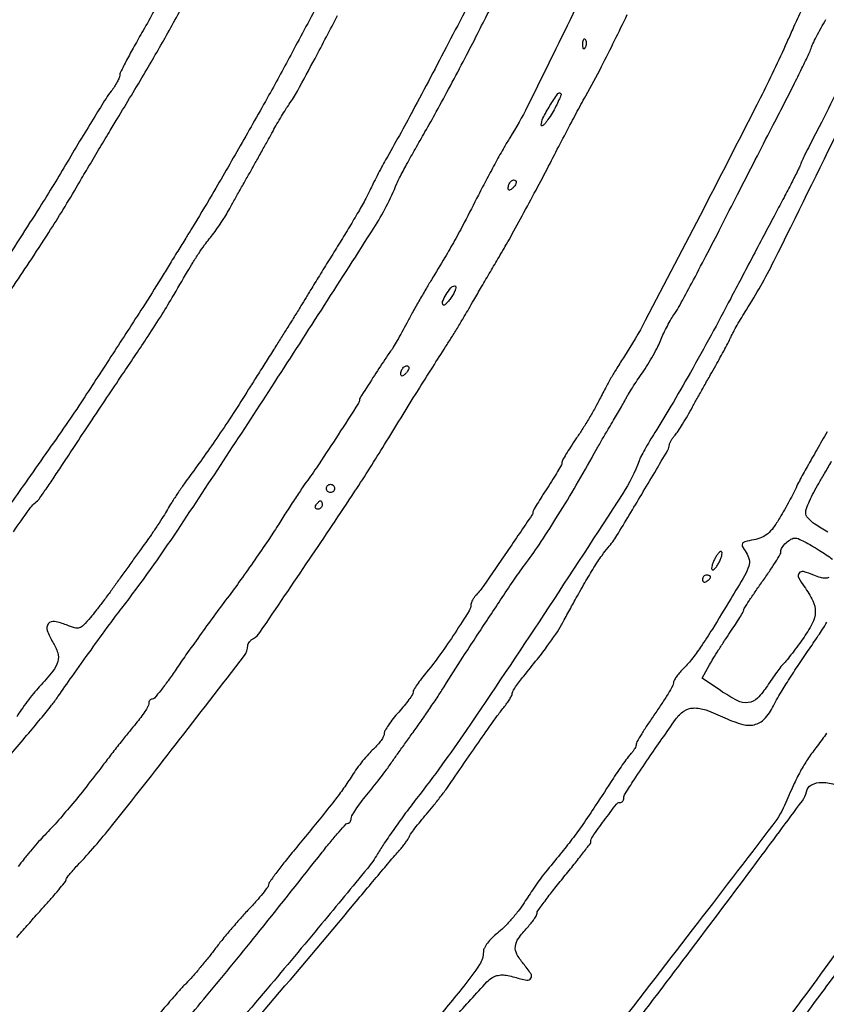
# Model space of a CAD drawing. Extents: x -1490 to 5165, y 0 to 8059.
# Drawn here: x 2931 to 3126, y 146 to 384 of the extents above; entities that cross this region are included whole.
import ezdxf

# ---------------------------------------------------------------- set-up
doc = ezdxf.new("R2010")
doc.units = 0
doc.header["$MEASUREMENT"] = 0
doc.layers.add('Masonry', color=7, linetype='Continuous')

msp = doc.modelspace()

# ---------------------------------------------------------------- linework, layer by layer
at = {"layer": 'Masonry'}
for points in [[(216.64, 4399.67, -0.000027), (216.78, 4293.05, -0.000445), (216.82, 4157.73, -0.000138), (216.66, 3954.18, -0.000018), (216.22, 3571.46, -0.000266), (215.99, 3435.75, -0.000103), (215.79, 3353.92, -0.041002), (215.3, 3348.14), (214.74, 3344.79), (203.94, 3345.16, -0.006832), (199.74, 3345.36, -0.010129), (196.07, 3345.66, -0.00568), (193.01, 3346.01, -0.166746), (192.32, 3346.35, -0.198899), (191.63, 3348.02, -0.000001), (191.75, 3862.87, -0.000017), (191.88, 4366.55, -0.013557)], [(1044.7, 1570.39, 0.000134), (1280, 1569.46, -0.000109), (1341.79, 1569.22, -0.000099), (1405.47, 1568.95, -0.000099), (1462.35, 1568.68, -0.000324), (1500, 1568.48, 0.001098), (1918.9, 1566.8, 0.000226), (2657.37, 1565.82, 0.000003), (3504.17, 1565.07, 0.19914), (3508.09, 1566.69, 0.199002), (3508.44, 1567.52, 0.000057), (3508.42, 1605.47, 0.001004), (3508.31, 1647.62, 0.000607), (3508.02, 1697.52, -0.000065), (3506.84, 1868.07, -0.000295)], [(188.28, 4844.19, 0.000001), (187.98, 4621.79, 0.000121)], [(186.97, 3551.03, -0.000001), (186.62, 3328.68, -0.200975)], [(1432.62, 5813.28, 0.000001), (1576.13, 5813.1, 0.000112)], [(787.93, 4258.94, 0.000001), (787.63, 4418.43, 0.138811)], [(752.27, 3558, -0.000002), (752.54, 3420.49, -0.000001), (752.88, 3257.29, -0.000001), (753.2, 3094.99, -0.000002), (753.47, 2960.5, 0.000067)], [(787.12, 4420.24, -0.000002), (786.66, 4665.89, -0.000116)], [(3509.74, 3402.58, -0.000011), (3508.73, 3996.96, -0.000005), (3507.72, 4601.73, -0.014501)], [(763.89, 4029.5, -0.000001), (763.87, 4127.39)], [(778.83, 1932.19, 0.000003), (778.78, 1566.41, 0.139322)], [(760.19, 1553.19, -0.000002), (759.59, 1798.76, -0.000152)], [(760.48, 5359.25, 0.000016), (760.31, 5058, -0.000009), (760.14, 4754.91, -0.000014), (759.98, 4495.16, -0.000003), (759.84, 4266.57, -0.000637)], [(753.08, 4707.28, 0.000007), (752.94, 4332.72, 0.00838)], [(3521.43, 2527.5, 0.000002), (3521.64, 2487.11, 0.000001), (3521.93, 2431.69, 0.000001), (3522.24, 2371.9, 0.000001), (3522.53, 2316.5, -0.000081)], [(4203.23, 2089.04, -0.000005), (4203.18, 1897.54, -0.000041)], [(3504.31, 1794.93, -0.000222), (3504.54, 1731.32, -0.000294), (3504.76, 1647.17, -0.001691), (3504.7, 1602.62, -0.000348), (3504.53, 1571.7, -0.253361), (3503.78, 1570.33, -0.140075), (3502.66, 1569.99, -0.000253), (3483.05, 1569.7, -0.001839), (3460.97, 1569.46, -0.001135), (3435, 1569.34, -0.000575), (3262.99, 1569.1, -0.000062), (2865.81, 1569.07, -0.00001), (2423.44, 1569.09, -0.005205)], [(791, 1580.36, 0.000021), (790.57, 2238.54, 0.000056), (790.19, 2705.56, 0.000055)], [(3532.52, 1896.46, -0.000096), (3532.05, 1724.86, -0.000005), (3531.51, 1543.45, -0.259145), (3530.97, 1542.48, -0.132759), (3528.28, 1541.68, -0.001691), (3510.34, 1541.28, -0.002794), (3482.77, 1540.92, -0.00043), (3428.04, 1540.54, -0.001216), (3345.15, 1540.25, -0.000088), (3116.34, 1540.04, -0.00001), (2861.53, 1539.85, -0.013232)], [(782.24, 1569.81, -0.000003), (782.14, 1678.14, -0.000212)], [(767.74, 1557.92, -0.000004), (767.52, 1682.34, -0.000237)], [(2040.18, 1136.22, -0.00001), (1696.5, 1136.51, -0.000176)], [(3086.25, 49.26, 0.000003), (3075.9, 37.35, 0.000003), (3066.08, 26.07, 0.000003), (3057.79, 16.53, 0.00002)], [(3076.43, 410, -0.000526), (3064.66, 385.79, -0.001775), (3053.69, 363.48, -0.026305), (3049.41, 355.88, 0.012225), (3048.02, 353.57, 0.003713), (3046.02, 350, 0.003716), (3043.85, 345.96, 0.004045), (3041.79, 342, -0.002087), (3038.37, 335.35, -0.006689), (3036.02, 330.97, -0.007473), (3033.68, 326.9, -0.003153), (3030.44, 321.51, 0.004802), (3029.05, 319.2, 0.002693), (3027.41, 316.36, 0.002687), (3025.78, 313.47, 0.004377), (3024.44, 311, -0.002805), (3023.26, 308.82, -0.003558), (3022.14, 306.82, -0.002806), (3021.19, 305.16, -0.029032), (3020.75, 304.5, 0.015438), (3019.16, 302.23, 0.002627), (3016.28, 297.81, 0.000503), (3013.14, 292.89, 0.143175), (3013, 292.43, -0.143481), (3012.77, 291.66, -0.000562), (3007.82, 283.94, -0.002958), (3003.26, 276.97, -0.013508), (3000.48, 273, 0.010452), (2999.18, 271.16, 0.003217), (2997.28, 268.32, 0.003217), (2995.2, 265.13, 0.003524), (2993.22, 262, -0.008971), (2990.91, 258.42, -0.003935), (2987.72, 253.76, -0.003893), (2984.25, 248.87, -0.005203), (2981.03, 244.48, 0.003044), (2977.79, 240.12, 0.002293), (2974.28, 235.29, 0.002318), (2971.02, 230.71, 0.005351), (2968.63, 227.23, -0.007825), (2966.7, 224.46, -0.011955), (2964.93, 222.12, -0.006565), (2963.39, 220.24, -0.221765), (2962.88, 220, 0.127328), (2962.54, 219.91, 0.100755), (2962.26, 219.67, 0.089549), (2962.07, 219.3, 0.076473), (2962, 218.87, -0.128171), (2961.83, 218.24, -0.016231), (2961.1, 217.01, -0.018179), (2960.1, 215.59, -0.014189), (2958.92, 214.12, 0.00646), (2957.4, 212.29, 0.002361), (2955.3, 209.65, 0.00234), (2953.03, 206.75, 0.002799), (2950.92, 204, -0.004797), (2946.85, 198.74, -0.007115), (2943.18, 194.21, -0.007974), (2939.75, 190.24, -0.009842), (2936.42, 186.65, 0.011451), (2935.03, 185.14, 0.006191), (2933.39, 183.23, 0.006164), (2931.77, 181.24, 0.009665), (2930.42, 179.48, -0.00528)], [(3043.6, 396.21, -0.000455), (3034.5, 378.7, -0.002693), (3025.9, 362.4, -0.006556), (3019.34, 350.5, 0.006079), (3018.36, 348.72, 0.004126), (3017.28, 346.67, 0.004157), (3016.27, 344.67, 0.008309), (3015.51, 343.07, -0.019909), (3014.56, 341.19, -0.004165), (3012.75, 337.98, -0.004363), (3010.58, 334.29, -0.004115), (3008.31, 330.57, 0.000564), (3005.96, 326.78, 0.000528), (3003.57, 322.91, 0.000525), (3001.45, 319.46, 0.001807), (3000.08, 317.22, -0.001983), (2998.84, 315.17, -0.000907), (2997.2, 312.51, -0.000898), (2995.46, 309.72, -0.00124), (2993.89, 307.22, 0.000091), (2992.22, 304.56, 0.000048), (2990.14, 301.27, 0.000048), (2988.02, 297.9, 0.000075), (2986.19, 295, -0.003782), (2982.45, 289.15, -0.004712), (2978.88, 283.78, -0.005029), (2975.43, 278.8, -0.005855), (2972.05, 274.14, 0.007156), (2970.58, 272.1, 0.005321), (2969.01, 269.81, 0.005379), (2967.58, 267.62, 0.012118), (2966.55, 265.92, -0.010747), (2965.54, 264.23, -0.005015), (2964.16, 262.09, -0.004966), (2962.66, 259.87, -0.006926), (2961.28, 257.92, 0.001162), (2959.77, 255.85, 0.000592), (2957.89, 253.23, 0.000588), (2955.96, 250.54, 0.000881), (2954.28, 248.18, -0.004278), (2952.64, 245.91, -0.003452), (2950.84, 243.5, -0.003488), (2949.15, 241.31, -0.008957), (2947.89, 239.75, -0.017686), (2946.22, 237.89, -0.126752), (2945.2, 237.27, -0.147143), (2944.08, 237.26, -0.026544), (2942.09, 237.96, 0.054437), (2939.21, 238.8, 0.275488), (2937.71, 238.23, 0.261143), (2937.45, 236.6, 0.050669), (2938.8, 233.82, -0.062269), (2939.99, 231.21, -0.150832), (2940.01, 229.12, -0.095837), (2938.78, 226.79, -0.016694), (2935.53, 223, 0.015064), (2934.13, 221.39, 0.009486), (2932.6, 219.43, 0.009522), (2931.16, 217.44, 0.017206), (2930.07, 215.75, -0.012168)], [(2924.74, 313.15, 0.000762), (2933.09, 325.69, 0.003587), (2937.82, 332.94, 0.005703), (2941.32, 338.52, 0.004837), (2944.89, 344.5, -0.001178), (2947.22, 348.46, -0.000821), (2949.86, 352.91, -0.000828), (2952.41, 357.18, -0.001715), (2954.42, 360.5, 0.003374), (2961.17, 371.76, 0.005704), (2966.66, 381.29, 0.005522), (2972.05, 391.16, 0.002927)], [(3003.39, 389, -0.000448), (2996.72, 376.52, -0.004307), (2991.1, 366.22, -0.002488), (2984.16, 353.93, -0.002451), (2977.37, 342.17, -0.006527), (2972.37, 333.86, 0.000487), (2970.96, 331.57, 0.000193), (2969.02, 328.43, 0.000191), (2966.94, 325.03, 0.000241), (2965, 321.89, -0.005056), (2960.57, 314.82, -0.001329), (2953.32, 303.59, -0.001231), (2946.07, 292.47, -0.006671), (2942.04, 286.5, -0.001702), (2932.15, 272.37, -0.003362), (2924.18, 261.22, -0.003573)], [(2963.38, 386.68, -0.007303), (2960.63, 381.8, 0.004776), (2958.48, 378, 0.006997), (2956.66, 374.62, 0.003703), (2955.18, 371.73, 0.116645), (2955, 370.96, -0.103907), (2954.87, 370.35, -0.021596), (2954.39, 369.37, -0.02181), (2953.72, 368.26, -0.019069), (2952.92, 367.16, 0.025036), (2951.69, 365.41, 0.002422), (2948.94, 361.02, 0.003072), (2945.72, 355.75, 0.002424), (2942.3, 350, -0.008156), (2935.64, 339.1, -0.002893), (2925.77, 323.72, -0.00289)], [(2928.71, 206.79, 0.002702), (2932.54, 211.27, 0.004016), (2935.85, 215.24, 0.004319), (2938.49, 218.51, 0.016569), (2940.04, 220.62, -0.003863), (2943.45, 225.49, -0.001693), (2948.04, 231.89, -0.001611), (2952.54, 238.09, -0.005785), (2955.48, 242, 0.01692), (2969.03, 260.93, 0.003136), (2992.53, 296.73, 0.001809), (3016.48, 333.99, 0.045415), (3022.05, 344.78, -0.025639), (3022.7, 346.18, -0.002628), (3024.43, 349.39, -0.003274), (3026.54, 353.2, -0.002608), (3028.86, 357.28, 0.005227), (3031.6, 362.15, 0.002507), (3035.02, 368.46, 0.002485), (3038.52, 375.09, 0.003547), (3041.56, 381, -0.002275), (3044.29, 386.35, -0.002889)], [(3119.73, 386.28, 0.000754), (3117.85, 382.13, 0.001721), (3116.44, 379, -0.012705), (3110.01, 365.49, -0.001915), (3096.33, 338.79, -0.001361), (3082.18, 311.61, -0.023661), (3077.13, 303, 0.004996), (3075.3, 300.12, 0.009108), (3073.87, 297.74, 0.008999), (3072.52, 295.28, 0.004744), (3070.93, 292.19, -0.012627), (3069.86, 290.19, -0.00626), (3068.41, 287.7, -0.006209), (3066.84, 285.16, -0.00905), (3065.38, 282.97, 0.007035), (3064.09, 281.02, 0.009984), (3062.99, 279.26, 0.006441), (3062.13, 277.76, 0.127867), (3062, 277.25, -0.125023), (3061.87, 276.74, -0.005649), (3060.97, 275.13, -0.009164), (3059.84, 273.23, -0.006406), (3058.5, 271.14, 0.003755), (3057.16, 269.07, 0.005718), (3056.03, 267.25, 0.002325), (3055.09, 265.68, 0.134601), (3055, 265.36, -0.150306), (3054.75, 264.55, -0.000485), (3048.72, 255.7, -0.001662), (3043.09, 247.5, -0.035575), (3041.25, 245.21, 0.031315), (3040.77, 244.62, 0.030791), (3040.37, 243.98, 0.032326), (3040.09, 243.37, 0.092761), (3040, 242.91, -0.141385), (3039.56, 241.39, -0.004783), (3036.14, 236.06, -0.009953), (3032.48, 230.73, -0.01832), (3029.27, 226.57, 0.011001), (3028.02, 225, 0.014879), (3026.96, 223.52, 0.011824), (3026.16, 222.25, 0.136647), (3026, 221.69, -0.145762), (3025.83, 221.13, -0.012201), (3024.97, 219.88, -0.015435), (3023.84, 218.42, -0.011301), (3022.5, 216.87, 0.015665), (3021.16, 215.29, 0.01984), (3020.03, 213.74, 0.018252), (3019.19, 212.4, 0.130662), (3019, 211.67, -0.1236), (3018.83, 211.01, -0.029565), (3018.23, 210.03, -0.028602), (3017.38, 208.95, -0.024905), (3016.38, 207.92, 0.025029), (3015.2, 206.71, 0.011767), (3013.78, 205.04, 0.011627), (3012.38, 203.21, 0.016035), (3011.22, 201.5, -0.011951), (3009.17, 198.44, -0.011594), (3006.95, 195.45, -0.00619), (3003.63, 191.28, -0.000983), (2997.01, 183.21, 0.005384), (2994.71, 180.35, 0.008087), (2992.76, 177.81, 0.003957), (2991.18, 175.62, 0.156115), (2991, 175.06, -0.164119), (2990.82, 174.53, -0.007217), (2989.6, 172.98, -0.011569), (2988.07, 171.17, -0.00794), (2986.25, 169.18, 0.008098), (2984.18, 166.92, 0.005372), (2981.87, 164.25, 0.005407), (2979.68, 161.62, 0.010486), (2978, 159.46, -0.009292), (2976.4, 157.4, -0.006081), (2974.49, 155.07, -0.006117), (2972.57, 152.86, -0.011657), (2970.96, 151.13, 0.012247), (2969.21, 149.25, 0.004209), (2966.77, 146.44, 0.00418), (2964.13, 143.29, 0.004828)], [(2929.26, 260.47, -0.007918), (2933.05, 265.89, -0.069397), (2935.07, 268, 0.073247), (2935.48, 268.43, 0.001503), (2937.16, 270.85, 0.003496), (2939.1, 273.71, 0.002341), (2941.29, 277, -0.001152), (2944.04, 281.17, -0.000463), (2947.82, 286.86, -0.000458), (2951.9, 292.97, -0.000581), (2955.68, 298.62, 0.001403), (2961.43, 307.22, 0.005833), (2964.82, 312.46, 0.007349), (2967.7, 317.18, 0.003246), (2971.37, 323.49, -0.009889), (2972.65, 325.62, -0.007788), (2974.11, 327.87, -0.007885), (2975.54, 329.93, -0.019233), (2976.67, 331.38, 0.016232), (2977.74, 332.75, 0.008913), (2978.97, 334.48, 0.008876), (2980.16, 336.29, 0.01402), (2981.11, 337.88, -0.000982), (2982.11, 339.68, -0.000369), (2983.53, 342.2, -0.000366), (2985.07, 344.94, -0.000445), (2986.52, 347.5, 0.001071), (2987.98, 350.09, 0.000833), (2989.56, 352.91, 0.000842), (2991.02, 355.55, 0.002044), (2992.09, 357.5, -0.006486), (2993.05, 359.21, -0.005007), (2994.14, 361.06, -0.005064), (2995.19, 362.76, -0.012073), (2996.01, 364, 0.027614), (2997.98, 367.16, 0.002695), (3002.26, 375.08, 0.003005), (3007.72, 385.47, 0.001497)], [(2930.07, 162.33, -0.001235), (2932.57, 165.19, -0.001234), (2935.11, 168.05, -0.002066), (2937.25, 170.44, 0.005099), (2939.07, 172.5, 0.007766), (2940.6, 174.32, 0.003491), (2941.87, 175.89, 0.169064), (2942, 176.27, -0.159458), (2942.11, 176.62, -0.009088), (2942.81, 177.53, -0.013155), (2943.7, 178.59, -0.009224), (2944.75, 179.75, 0.021412), (2953.01, 189.25, 0.003325), (2968.41, 208.85, 0.000745), (2985.18, 230.54, 0.165604), (2986, 232.96, -0.115572), (2986.1, 233.38, -0.051464), (2986.4, 233.86, -0.047146), (2986.84, 234.32, -0.046781), (2987.37, 234.7, 0.111655), (2988.9, 236.13, 0.000548), (3000.9, 253.85, 0.002797), (3011.9, 270.31, 0.008579), (3019.09, 281.63, -0.00115), (3023.07, 288.1, -0.001181), (3027.04, 294.5, -0.00125), (3030.74, 300.39, -0.002136), (3033.86, 305.28, 0.003485), (3035.31, 307.57, 0.002525), (3036.89, 310.14, 0.00255), (3038.37, 312.6, 0.005562), (3039.48, 314.5, -0.002583), (3040.68, 316.6, -0.000745), (3042.56, 319.82, -0.00075), (3044.69, 323.45, -0.000799), (3046.78, 327, 0.00633), (3049.2, 331.2, 0.002575), (3052.38, 336.97, 0.002547), (3055.74, 343.21, 0.003244), (3058.77, 349, -0.001195), (3061.59, 354.43, -0.001396), (3064.29, 359.56, -0.001233), (3066.59, 363.89, -0.008497), (3067.76, 366, 0.014702), (3071.62, 373.14, 0.00321), (3077.83, 385.67, 0.002874)], [(2964.97, 135.23, 0.005225), (2975.99, 148.18, 0.004451), (2988.98, 164.06, 0.002739), (3004, 182.98, -0.006122), (3006.16, 185.66, -0.009417), (3008.1, 187.93, -0.004417), (3009.79, 189.79, -0.205706), (3010.25, 189.99, 0.145618), (3010.54, 190.08, 0.097626), (3010.78, 190.32, 0.082059), (3010.94, 190.69, 0.065582), (3011, 191.11, -0.134866), (3011.18, 191.77, -0.01166), (3012.11, 193.26, -0.014694), (3013.34, 195, -0.010877), (3014.79, 196.86, 0.003164), (3016.35, 198.79, 0.003082), (3017.9, 200.76, 0.003039), (3019.24, 202.51, 0.01149), (3020.04, 203.62, -0.003733), (3020.87, 204.82, -0.000733), (3022.39, 206.95, -0.000777), (3024.17, 209.43, -0.000721), (3026, 211.97, 0.004257), (3027.94, 214.71, 0.003089), (3030.06, 217.78, 0.00312), (3032.03, 220.73, 0.00682), (3033.5, 223.02, -0.004818), (3038.06, 230.19, -0.002153), (3044.19, 239.54, -0.001651), (3050.18, 248.52, -0.013945), (3053, 252.48, 0.014419), (3056.49, 257.39, 0.00748), (3060.57, 263.69, 0.006919), (3064.93, 270.88, 0.006064), (3069.29, 278.5, -0.002406), (3070.53, 280.71, -0.001634), (3071.96, 283.21, -0.001646), (3073.36, 285.61, -0.0033), (3074.49, 287.5, 0.002803), (3075.47, 289.14, 0.002952), (3076.41, 290.77, 0.002824), (3077.21, 292.18, 0.013286), (3077.64, 293, -0.024321), (3078.11, 293.84, -0.004241), (3079.07, 295.38, -0.004596), (3080.24, 297.17, -0.004107), (3081.49, 299, 0.013293), (3082.78, 300.98, 0.010185), (3084.09, 303.21, 0.010321), (3085.23, 305.34, 0.023899), (3085.97, 307, -0.016911), (3086.64, 308.55, -0.010625), (3087.52, 310.31, -0.010664), (3088.47, 312.01, -0.019144), (3089.32, 313.36, 0.026344), (3090.51, 315.3, 0.001992), (3093.43, 320.71, 0.002743), (3096.85, 327.2, 0.002083), (3100.53, 334.36, -0.000357), (3104.5, 342.15, -0.000284), (3108.8, 350.55, -0.000287), (3112.8, 358.33, -0.000721), (3115.72, 364, 0.002629), (3118.04, 368.55, 0.003505), (3120.1, 372.71, 0.002473), (3121.79, 376.21, 0.03562), (3122.29, 377.5, -0.036403), (3122.71, 378.58, -0.007819), (3123.61, 380.38, -0.008127), (3124.72, 382.44, -0.007673), (3125.91, 384.5, 0.010794)], [(3128.64, 367.38, -0.009912), (3124.25, 358.5, 0.00066), (3121.93, 354.01, 0.004625), (3120.82, 351.81, 0.00941), (3120.13, 350.35, 0.012875), (3119.57, 349, -0.024816), (3119.12, 348.01, -0.001398), (3117.59, 345, -0.002145), (3115.75, 341.44, -0.00157), (3113.67, 337.5, 0.000517), (3111.24, 332.91, 0.000293), (3108.3, 327.35, 0.000292), (3105.35, 321.75, 0.000481), (3102.85, 317, -0.004113), (3098.09, 308.08, -0.00392), (3093.1, 299.09, -0.004101), (3088.38, 290.9, -0.008143), (3084.48, 284.5, 0.006268), (3083.23, 282.45, 0.006902), (3082.06, 280.44, 0.006476), (3081.12, 278.7, 0.034533), (3080.68, 277.71, -0.057041), (3076.74, 269.77, -0.00193), (3057.62, 240.49, -0.003803), (3038.82, 212.43, -0.015827), (3026.84, 195.96, 0.006436), (3024.19, 192.46, 0.005357), (3021.45, 188.67, 0.005411), (3019.02, 185.14, 0.014596), (3017.4, 182.57, -0.038492), (3014.92, 179.02, -0.001252), (3003.86, 165.62, -0.002397), (2990.68, 149.9, -0.001663), (2975.65, 132.25, 0.00077)], [(2963.18, 113.48, 0.00121), (2991.09, 146.01, 0.002834), (3011.76, 170.5, -0.00072), (3015.4, 174.86, -0.000929), (3018.76, 178.85, -0.000703), (3021.59, 182.18, -0.008211), (3022.72, 183.46, 0.01486), (3023.44, 184.3, 0.01379), (3024.12, 185.2, 0.013926), (3024.69, 186.04, 0.044284), (3025, 186.64, -0.05824), (3025.39, 187.34, -0.006936), (3026.44, 188.77, -0.008202), (3027.76, 190.43, -0.006648), (3029.22, 192.18, 0.007905), (3030.84, 194.12, 0.005244), (3032.64, 196.41, 0.005278), (3034.34, 198.66, 0.010239), (3035.64, 200.5, -0.001274), (3040.15, 207.12, -0.002948), (3043.58, 212.07, -0.003664), (3046.19, 215.72, -0.013159), (3047.94, 218, 0.015101), (3048.71, 219.02, 0.018531), (3049.37, 220.02, 0.017218), (3049.85, 220.89, 0.11314), (3049.98, 221.37, -0.127333), (3050.12, 221.87, -0.012438), (3050.8, 222.96, -0.015114), (3051.7, 224.24, -0.011408), (3052.75, 225.58, 0.004395), (3056.06, 229.68, 0.008572), (3058.62, 233.03, 0.010626), (3060.55, 235.76, 0.023164), (3061.89, 237.96, 0.000075), (3062.56, 239.18, 0.000034), (3063.44, 240.78, 0.000033), (3064.36, 242.47, 0.000046), (3065.2, 244, -0.006365), (3067.55, 248.17, -0.008903), (3069.76, 251.84, -0.00974), (3071.71, 254.81, -0.030764), (3073.17, 256.68, 0.044445), (3075.3, 259.57, 0.002262), (3081.31, 269.57, 0.000912), (3087.62, 280.23, 0.134037), (3088, 281.61, -0.111416), (3088.09, 281.99, -0.024217), (3088.41, 282.59, -0.024105), (3088.86, 283.26, -0.02104), (3089.39, 283.92, 0.033929), (3090.1, 284.85, 0.007104), (3091.21, 286.58, 0.00742), (3092.44, 288.62, 0.006959), (3093.64, 290.74, -0.001519), (3094.93, 293.1, -0.00095), (3096.46, 295.84, -0.000953), (3097.98, 298.54, -0.001737), (3099.23, 300.74, 0.003917), (3100.34, 302.73, 0.00378), (3101.44, 304.75, 0.003738), (3102.38, 306.55, 0.013782), (3102.93, 307.7, -0.019019), (3103.49, 308.83, -0.005613), (3104.42, 310.52, -0.005625), (3105.52, 312.39, -0.006027), (3106.64, 314.2, 0.025665), (3113.3, 326.02, 0.001937), (3129.57, 359.03, 0.001392)], [(3126.2, 284.68, 0.00251), (3123.68, 280.35, 0.003054), (3121.37, 276.26, 0.002573), (3119.46, 272.8, 0.021278), (3118.67, 271.18, -0.015189), (3118.03, 269.84, -0.005164), (3117.02, 267.92, -0.005129), (3115.86, 265.83, -0.005884), (3114.71, 263.86, -0.021624), (3113.15, 261.48, -0.060459), (3111.8, 260.02, -0.076585), (3110.33, 259.12, -0.053155), (3108.47, 258.56, 0.010948), (3106.25, 258.09, 0.200758), (3105.68, 257.68, 0.269162), (3105.66, 257.05, 0.019347), (3106.6, 255.49, -0.092046), (3107.31, 253.8, -0.134051), (3107.22, 252.19, -0.051196), (3106.17, 249.86, -0.004474), (3102.88, 244.29, -0.002767), (3098.41, 236.97, -0.011263), (3095.57, 232.6, -0.01832), (3093.37, 229.61, -0.028806), (3091.25, 227.24, 0.021633), (3090.39, 226.31, 0.025548), (3089.66, 225.35, 0.025702), (3089.14, 224.49, 0.124576), (3089, 223.94, -0.129285), (3088.82, 223.27, -0.0066), (3087.68, 221.3, -0.010168), (3086.22, 218.99, -0.007168), (3084.5, 216.45, 0.006334), (3082.78, 213.91, 0.009151), (3081.32, 211.63, 0.00545), (3080.16, 209.68, 0.132337), (3080, 209.08, -0.096606), (3079.91, 208.63, -0.03331), (3079.62, 208.03, -0.031634), (3079.21, 207.4, -0.031748), (3078.71, 206.82, 0.031405), (3078.04, 206.03, 0.006206), (3076.93, 204.53, 0.006554), (3075.69, 202.75, 0.006049), (3074.46, 200.89, -0.002406), (3070.09, 194.16, -0.007415), (3067.05, 189.66, -0.010073), (3064.44, 186.09, -0.009172), (3061.6, 182.5, 0.001256), (3058.03, 178.13, 0.010943), (3056.49, 176.14, 0.013667), (3055.17, 174.25, 0.002567), (3052.85, 170.71, -0.02119), (3051.42, 168.68, -0.015628), (3049.67, 166.57, -0.015853), (3047.89, 164.67, -0.033751), (3046.38, 163.34, 0.032792), (3045.09, 162.21, 0.03587), (3043.99, 160.96, 0.038541), (3043.23, 159.76, 0.123259), (3043, 158.85, -0.147139), (3042.08, 155.78, -0.022266), (3038.26, 150.54, -0.010354), (3030.79, 141.56, -0.000985)], [(3126.36, 260.43, -0.027225), (3123.22, 262.38, -0.051408), (3121.51, 263.85, -0.191192), (3121, 265.14, -0.090184), (3121.18, 266.13, -0.01482), (3121.92, 267.95, -0.015884), (3122.94, 270.05, -0.013428), (3124.15, 272.21, 0.002639), (3125.57, 274.63, 0.001526), (3127.26, 277.56, 0.001525)], [(3126.6, 249.45, -0.103771), (3125.69, 249.26, -0.074936), (3124.58, 249.43, -0.022712), (3122.97, 250.01, 0.03374), (3120.46, 250.86, 0.290957), (3119.39, 250.52, 0.305547), (3119.28, 249.42, 0.035694), (3120.65, 247.24, -0.043119), (3122.73, 243.82, -0.122938), (3123.32, 241.11, -0.113994), (3122.6, 238.33, -0.034369), (3120.28, 234.57, -0.004401), (3118.82, 232.56, -0.005353), (3117.41, 230.7, -0.004544), (3116.19, 229.16, -0.036892), (3115.58, 228.5, 0.041419), (3115, 227.87, 0.00679), (3114, 226.55, 0.007432), (3112.87, 224.95, 0.006496), (3111.73, 223.25, -0.050569), (3109.31, 220.24, -0.173628), (3107.09, 219.17, -0.14556), (3104.43, 219.66, -0.03226), (3100.41, 222.06), (3095.96, 225.12), (3097.73, 228.29, -0.009878), (3098.63, 229.84, -0.0039), (3099.93, 231.93, -0.003858), (3101.38, 234.17, -0.004818), (3102.75, 236.22, 0.005299), (3104, 238.09, 0.007813), (3105.05, 239.75, 0.004119), (3105.9, 241.18, 0.133346), (3106, 241.56, -0.143074), (3106.12, 241.96, -0.002578), (3107.32, 243.82, -0.006193), (3108.78, 245.99, -0.004067), (3110.5, 248.45, 0.006441), (3112.22, 250.93, 0.00931), (3113.68, 253.17, 0.005562), (3114.84, 255.08, 0.134435), (3115, 255.68, -0.14686), (3115.3, 256.69, -0.057228), (3116.25, 257.82, -0.057041), (3117.44, 258.71, -0.133522), (3118.5, 259, -0.108587), (3119.17, 258.85, -0.010424), (3120.66, 258.13, -0.012884), (3122.43, 257.16, -0.009825), (3124.3, 256.02, -0.014205), (3127.51, 253.86, -0.115698)], [(3036.07, 143.02, -0.000895), (3043.83, 151.56, -0.078913), (3045.17, 152.63, -0.063211), (3046.29, 153.09, -0.062317), (3047.49, 153.26, -0.051693), (3048.88, 153.14, -0.026615), (3050.58, 152.71, 0.026945), (3053.48, 151.99, 0.307351), (3054.51, 152.44, 0.299261), (3054.49, 153.57, 0.026123), (3052.67, 155.98, -0.050848), (3051.09, 158.3, -0.153147), (3050.73, 160.16, -0.128369), (3051.47, 162.09, -0.031297), (3053.65, 164.76, 0.016193), (3054.55, 165.79, 0.020451), (3055.31, 166.81, 0.018986), (3055.87, 167.7, 0.131987), (3056, 168.19, -0.156422), (3056.19, 168.77, -0.003687), (3057.91, 171.14, -0.007783), (3060.01, 173.9, -0.005161), (3062.5, 177, 0.002833), (3064.99, 180.07, 0.004469), (3067.09, 182.74, 0.001255), (3068.89, 185.07, 0.164702), (3069, 185.41, -0.153261), (3069.41, 186.72, -0.006761), (3072.22, 190.64, -0.005248), (3075.18, 194.56, -0.232681), (3076.07, 195, 0.111717), (3076.43, 195.08, 0.100099), (3076.73, 195.31, 0.094522), (3076.93, 195.65, 0.087658), (3077, 196.05, -0.140377), (3077.3, 197.1, -0.005658), (3079.47, 200.49, -0.005929), (3082.95, 205.66, -0.001096), (3089.5, 215.1, -0.090044), (3091.52, 217.11, -0.143966), (3093.81, 217.86, -0.094022), (3096.86, 217.38, -0.024494), (3101.46, 215.48, 0.044831), (3105.77, 213.89, 0.134961), (3108.88, 213.91, 0.152107), (3111.31, 215.49, 0.062287), (3113.46, 218.85, -0.024401), (3114.52, 220.83, -0.005235), (3116.57, 224.14, -0.005456), (3119.02, 227.94, -0.005179), (3121.6, 231.75, 0.005097), (3124.05, 235.37, 0.007562), (3126.12, 238.6, 0.003844)], [(3126.05, 211.74, -0.012487), (3124.99, 210.23, -0.008957), (3123.75, 208.6, 0.018801), (3121.68, 205.78, 0.022015), (3119.94, 202.95, 0.018289), (3118.23, 199.58, 0.008047), (3116.2, 195, -0.062772), (3113.07, 189.62, -0.001216), (3093.52, 164.14, -0.000406), (3072.83, 137.36, -0.232092)], [(2986.53, 86.6, 0.000016), (2995.68, 97.08, 0.000016), (3006.27, 109.21, 0.000016), (3017, 121.5, -0.001775)], [(3059.87, 115.3, 0.000331), (3092.3, 158.08, 0.001985), (3109.08, 180.43, 0.000938), (3120.2, 195.42, 0.112687), (3121.16, 197.6, -0.231327), (3122.4, 199.26, -0.122828), (3124.96, 199.86, -0.084581), (3128.38, 199.23, -0.058127)], [(3097.39, 112, 0.000048), (3109.86, 128.73, 0.000056), (3121.74, 144.69, 0.00005), (3131.81, 158.21, 0.000325)], [(3134.37, 166.84, -0.001927), (3120.1, 147.32, -0.001336), (3103.83, 125.35, 0.000539)]]:
    msp.add_lwpolyline(points, format="xyb", dxfattribs=at)
for points in [[(3067.68, 377.81, -0.054073), (3067.46, 377.4, -0.470617), (3067.28, 377.38, -0.168741), (3067.14, 377.67, -0.018894), (3067.08, 378.42, -0.028489), (3067.09, 379.11, -0.077125), (3067.2, 379.59, -0.208169), (3067.39, 379.78, -0.296942), (3067.6, 379.73, -0.126455), (3067.8, 379.4, -0.060344), (3067.88, 378.92, -0.05415), (3067.84, 378.36, -0.051402)], [(3059.61, 361.82, -0.01333), (3058.61, 360.25, -0.032756), (3057.78, 359.17, -0.084793), (3057.24, 358.75, -0.569973), (3057.01, 358.88, -0.119719), (3057.41, 360.6, -0.019055), (3059.11, 363.65, -0.013869), (3060.99, 366.55, -0.469178), (3061.71, 366.62, -0.293396), (3061.79, 366.25, -0.014218), (3061.29, 365.01, -0.019377), (3060.56, 363.51, -0.012348)], [(3050.18, 343.78, -0.034019), (3049.69, 343.36, -0.131573), (3049.32, 343.2, -0.290264), (3049.09, 343.31, -0.142677), (3049, 343.63, -0.094783), (3049.18, 344.55, -0.102202), (3049.67, 345.31, -0.145728), (3050.3, 345.65, -0.253202), (3050.85, 345.48, -0.212536), (3050.96, 345.2, -0.080535), (3050.87, 344.77, -0.061283), (3050.6, 344.27, -0.041736)], [(3035.39, 317.47, -0.019243), (3034.72, 316.53, -0.033211), (3034.09, 315.81, -0.038172), (3033.56, 315.36, -0.368939), (3033.28, 315.38, -0.303376), (3033.12, 316.21, -0.037103), (3034, 317.95, -0.037772), (3035.14, 319.57, -0.223259), (3036.06, 320, -0.370924), (3036.3, 319.79, -0.102615), (3036.27, 319.26, -0.054353), (3035.95, 318.44, -0.025966)], [(3024.18, 298.78, -0.034019), (3023.69, 298.36, -0.131573), (3023.32, 298.2, -0.290264), (3023.09, 298.31, -0.142677), (3023, 298.63, -0.094783), (3023.18, 299.55, -0.102202), (3023.67, 300.31, -0.145728), (3024.3, 300.65, -0.253202), (3024.85, 300.48, -0.212536), (3024.96, 300.2, -0.080535), (3024.87, 299.77, -0.061283), (3024.6, 299.27, -0.041736)], [(3007, 271, -0.099038), (3006.92, 270.62, -0.097945), (3006.71, 270.29, -0.097945), (3006.38, 270.08, -0.099038), (3006, 270, -0.099038), (3005.62, 270.08, -0.097945), (3005.29, 270.29, -0.097945), (3005.08, 270.62, -0.099038), (3005, 271, -0.099038), (3005.08, 271.38, -0.097945), (3005.29, 271.71, -0.097945), (3005.62, 271.92, -0.099038), (3006, 272, -0.099038), (3006.38, 271.92, -0.097945), (3006.71, 271.71, -0.097945), (3006.92, 271.38, -0.099038)], [(3004, 267, -0.105053), (3003.92, 266.62, -0.099167), (3003.69, 266.29, -0.09642), (3003.35, 266.08, -0.093332), (3002.94, 266, -0.108972), (3002.59, 266.08, -0.182303), (3002.37, 266.29, -0.161196), (3002.34, 266.62, -0.082592), (3002.5, 267, -0.029505), (3002.77, 267.38, -0.035638), (3003.07, 267.71, -0.038439), (3003.35, 267.93, -0.151918), (3003.56, 268, -0.210953), (3003.73, 267.93, -0.081139), (3003.87, 267.71, -0.061769), (3003.97, 267.38, -0.042167)], [(3099, 254, 0.025763), (3098.59, 253.13, 0.036373), (3098.33, 252.32, 0.039856), (3098.22, 251.66, 0.220734), (3098.34, 251.33, 0.338219), (3098.61, 251.29, 0.067353), (3099.03, 251.61, 0.046734), (3099.52, 252.2, 0.026112), (3100, 253, 0.025763), (3100.41, 253.87, 0.036373), (3100.67, 254.68, 0.039856), (3100.78, 255.34, 0.220734), (3100.66, 255.67, 0.338219), (3100.39, 255.71, 0.067353), (3099.97, 255.39, 0.046734), (3099.48, 254.8, 0.026112)], [(3096, 248.94, 0.108972), (3096.08, 248.59, 0.182303), (3096.29, 248.37, 0.161196), (3096.62, 248.34, 0.082592), (3097, 248.5, 0.029505), (3097.38, 248.77, 0.035638), (3097.71, 249.07, 0.038439), (3097.93, 249.35, 0.151918), (3098, 249.56, 0.210953), (3097.93, 249.73, 0.081139), (3097.71, 249.87, 0.061769), (3097.38, 249.97, 0.042167), (3097, 250, 0.105053), (3096.62, 249.92, 0.099167), (3096.29, 249.69, 0.09642), (3096.08, 249.35, 0.093332)]]:
    msp.add_lwpolyline(points, format="xyb", close=True, dxfattribs=at)

doc.saveas('drawing.dxf')
